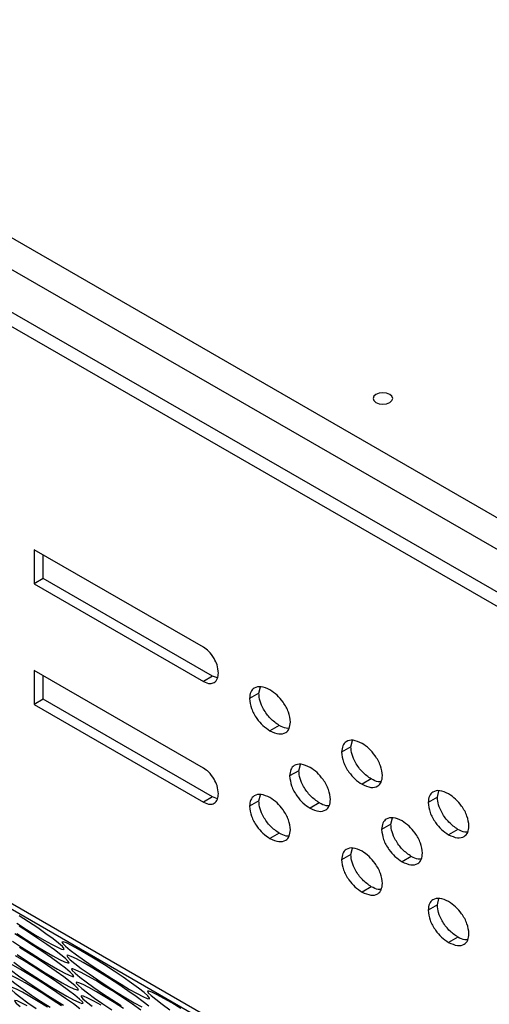
# Model space of a CAD drawing. Units: millimetres. Extents: x -1036 to 1910, y -1682 to 987.
# Drawn here: x 1196 to 1267, y 448 to 599 of the extents above; entities that cross this region are included whole.
import ezdxf

# ---------------------------------------------------------------- set-up
doc = ezdxf.new("R2010")
doc.units = ezdxf.units.MM

msp = doc.modelspace()

# ---------------------------------------------------------------- linework, layer by layer
at = {"color": 7, "linetype": 'Continuous', "lineweight": 25}
for p, q in [((923.01, 722.23), (1449.1, 418.52)), ((1446.98, 414.85), (920.89, 718.55)), ((1404.91, 432.61), (962.96, 687.73)), ((1392.53, 437.55), (976.04, 677.98)), ((1392.53, 349.15), (976.04, 589.58)), ((1392.97, 347.99), (976.49, 588.43)), ((1223.64, 502.86), (1197.72, 517.82)), ((1197.72, 517.82), (1197.72, 512.6)), ((1199.14, 513.42), (1199.14, 517.01)), ((1199.14, 513.42), (1197.72, 512.6)), ((1225.05, 498.46), (1199.14, 513.42)), ((1197.72, 512.6), (1223.64, 497.64)), ((1223.68, 484.34), (1197.72, 499.32)), ((1197.72, 499.32), (1197.72, 494.1)), ((1199.14, 494.92), (1199.14, 498.51)), ((1225.05, 498.46), (1223.64, 497.64)), ((1225.82, 498.16), (1225.05, 498.46)), ((1232.12, 495.82), (1232.37, 496.79)), ((1199.14, 494.92), (1197.72, 494.1)), ((1225.05, 479.96), (1199.14, 494.92)), ((1232.12, 495.82), (1230.7, 495.01)), ((1197.72, 494.1), (1223.64, 479.14)), ((1235.24, 490.89), (1233.83, 490.07)), ((1246.2, 487.62), (1244.78, 486.81)), ((1246.2, 487.62), (1246.45, 488.58)), ((1238.25, 483.96), (1238.5, 484.92)), ((1238.25, 483.96), (1236.83, 483.15)), ((1249.32, 482.69), (1247.91, 481.87)), ((1225.05, 479.96), (1223.64, 479.14)), ((1225.82, 479.66), (1225.05, 479.96)), ((1232.12, 479.32), (1232.37, 480.28)), ((1259.44, 479.9), (1258.03, 479.09)), ((1259.44, 479.9), (1259.69, 480.86)), ((1232.12, 479.32), (1230.7, 478.51)), ((1241.37, 479.02), (1239.96, 478.21)), ((1252.33, 475.76), (1252.58, 476.72)), ((1252.33, 475.76), (1250.91, 474.94)), ((1235.24, 474.38), (1233.83, 473.57)), ((1262.57, 474.97), (1261.16, 474.15)), ((1246.2, 471.12), (1244.78, 470.3)), ((1246.2, 471.12), (1246.45, 472.08)), ((1255.45, 470.82), (1254.04, 470.01)), ((1249.32, 466.18), (1247.91, 465.37)), ((1259.44, 463.4), (1258.03, 462.58)), ((1259.44, 463.4), (1259.69, 464.36)), ((1262.57, 458.46), (1261.16, 457.65))]:
    msp.add_line(p, q, dxfattribs=at)
at = {"color": 7, "linetype": 'Continuous', "lineweight": 25, "flags": 128}
for points in [[(1252.17, 541.6), (1251.68, 541.78), (1251.11, 541.85), (1250.54, 541.78), (1250.05, 541.6), (1249.72, 541.32), (1249.61, 540.98), (1249.72, 540.65), (1250.05, 540.37), (1250.54, 540.18), (1251.11, 540.12), (1251.68, 540.18), (1252.17, 540.37), (1252.5, 540.65), (1252.61, 540.98), (1252.5, 541.32), (1252.17, 541.6)], [(1199.26, 458.01), (1200.39, 457.37), (1201.3, 456.91), (1201.95, 456.63), (1202.29, 456.55), (1202.33, 456.67), (1202.06, 457), (1201.48, 457.51), (1200.63, 458.18), (1199.55, 458.97), (1198.28, 459.86), (1196.89, 460.8), (1195.44, 461.74)], [(1195.1, 460.58), (1196.55, 459.65), (1197.96, 458.78), (1199.26, 458.01)], [(1195.1, 458.99), (1196.55, 458.04), (1197.99, 457.14), (1199.35, 456.31), (1200.58, 455.61), (1201.6, 455.05), (1202.38, 454.68), (1202.88, 454.5), (1203.08, 454.52), (1202.96, 454.75), (1202.53, 455.16), (1201.81, 455.76), (1200.84, 456.49), (1199.66, 457.34), (1198.32, 458.26), (1196.89, 459.21), (1195.44, 460.14)], [(1194.44, 457.86), (1195.83, 456.92), (1197.28, 455.98), (1198.71, 455.07), (1200.08, 454.24), (1201.3, 453.54), (1202.33, 452.98), (1203.11, 452.61), (1203.61, 452.43), (1203.8, 452.45), (1203.68, 452.68), (1203.25, 453.1), (1202.54, 453.69), (1201.56, 454.43), (1200.38, 455.27), (1199.05, 456.19), (1197.62, 457.14), (1196.17, 458.07), (1194.76, 458.94)], [(1212.34, 450.46), (1213.48, 449.82), (1214.38, 449.35), (1215.03, 449.08), (1215.38, 449), (1215.41, 449.12), (1215.14, 449.45), (1214.56, 449.96), (1213.71, 450.62), (1212.63, 451.42), (1211.36, 452.31), (1209.97, 453.25), (1208.52, 454.19), (1207.08, 455.1), (1205.72, 455.92), (1204.5, 456.63), (1203.47, 457.18), (1202.69, 457.56), (1202.19, 457.74), (1202, 457.71), (1202.12, 457.49), (1202.55, 457.07), (1203.26, 456.48), (1204.24, 455.74), (1205.42, 454.89), (1206.75, 453.97), (1208.18, 453.03), (1209.63, 452.1), (1211.04, 451.23), (1212.34, 450.46)], [(1194.62, 454.61), (1195.88, 453.72), (1197.27, 452.79), (1198.72, 451.84), (1200.16, 450.94), (1201.53, 450.11), (1202.75, 449.4), (1203.78, 448.85), (1204.56, 448.47), (1205.06, 448.29), (1205.25, 448.32), (1205.13, 448.54), (1204.7, 448.96), (1203.98, 449.56), (1203.01, 450.29), (1201.83, 451.14), (1200.49, 452.06), (1199.07, 453), (1197.61, 453.94), (1196.2, 454.81), (1194.9, 455.58)], [(1195.16, 455.79), (1196.55, 454.85), (1198, 453.91), (1199.44, 453), (1200.8, 452.18), (1202.03, 451.47), (1203.05, 450.92), (1203.83, 450.54), (1204.33, 450.36), (1204.53, 450.38), (1204.4, 450.61), (1203.98, 451.03), (1203.26, 451.62), (1202.29, 452.36), (1201.11, 453.21), (1199.77, 454.13), (1198.34, 455.07), (1196.89, 456), (1195.48, 456.87)], [(1215.29, 447.89), (1214.44, 448.56), (1213.35, 449.35), (1212.09, 450.24), (1210.7, 451.18), (1209.25, 452.12), (1207.81, 453.03), (1206.45, 453.85), (1205.22, 454.56), (1204.2, 455.12), (1203.42, 455.49), (1202.92, 455.67), (1202.72, 455.65), (1202.84, 455.42), (1203.27, 455), (1203.99, 454.41), (1204.96, 453.67), (1206.14, 452.83), (1207.48, 451.91), (1208.91, 450.96), (1210.36, 450.03), (1211.77, 449.16), (1213.07, 448.39)], [(1195.63, 453.51), (1194.5, 454.14), (1193.59, 454.61), (1192.94, 454.89), (1192.59, 454.97), (1192.56, 454.84), (1192.83, 454.52), (1193.41, 454.01), (1194.26, 453.34), (1195.34, 452.54), (1196.61, 451.66), (1198, 450.72), (1199.45, 449.77), (1200.89, 448.87), (1202.25, 448.04)], [(1196.35, 451.44), (1195.22, 452.08), (1194.31, 452.54), (1193.67, 452.82), (1193.32, 452.9), (1193.28, 452.78), (1193.56, 452.45), (1194.13, 451.94), (1194.98, 451.27), (1196.07, 450.48), (1197.33, 449.59), (1198.72, 448.65), (1200.17, 447.71)], [(1204.71, 447.49), (1203.74, 448.23), (1202.55, 449.07), (1201.22, 449.99), (1199.79, 450.94), (1198.34, 451.87), (1196.93, 452.74), (1195.63, 453.51)], [(1214.08, 447.29), (1212.81, 448.17), (1211.42, 449.11), (1209.97, 450.06), (1208.53, 450.96), (1207.17, 451.79), (1205.95, 452.49), (1204.92, 453.05), (1204.14, 453.42), (1203.64, 453.6), (1203.45, 453.58), (1203.57, 453.35), (1204, 452.93), (1204.71, 452.34), (1205.68, 451.61), (1206.87, 450.76), (1208.2, 449.84), (1209.63, 448.89), (1211.08, 447.96)], [(1201.94, 447.92), (1200.51, 448.87), (1199.06, 449.8), (1197.65, 450.67), (1196.35, 451.44)], [(1207.26, 450.09), (1206.13, 450.72), (1205.22, 451.19), (1204.58, 451.47), (1204.23, 451.55), (1204.19, 451.43), (1204.47, 451.1), (1205.04, 450.59), (1205.89, 449.92), (1206.98, 449.13), (1208.24, 448.24), (1209.63, 447.3)], [(1197.08, 449.38), (1195.94, 450.01), (1195.04, 450.48), (1194.39, 450.76), (1194.04, 450.84), (1194.01, 450.71), (1194.28, 450.38), (1194.86, 449.88), (1195.71, 449.21), (1196.79, 448.41), (1198.06, 447.52)], [(1211.42, 447.52), (1209.97, 448.45), (1208.56, 449.32), (1207.26, 450.09)], [(1220.17, 447.54), (1218.8, 448.37), (1217.58, 449.08), (1216.55, 449.63), (1215.77, 450.01), (1215.27, 450.19), (1215.08, 450.16), (1215.2, 449.94), (1215.63, 449.52), (1216.35, 448.93), (1217.32, 448.19), (1218.5, 447.34)], [(1196.67, 447.94), (1195.76, 448.41), (1195.12, 448.69), (1194.77, 448.77), (1194.73, 448.64), (1195.01, 448.32), (1195.58, 447.81)], [(1199.79, 447.73), (1198.38, 448.6), (1197.08, 449.38)], [(1207.98, 448.02), (1206.85, 448.66), (1205.94, 449.13), (1205.3, 449.41), (1204.95, 449.48), (1204.92, 449.36), (1205.19, 449.03), (1205.77, 448.53), (1206.62, 447.86)], [(1213.07, 448.39), (1214.2, 447.76)]]:
    msp.add_lwpolyline(points, dxfattribs=at)
at = {"color": 7, "linetype": 'Continuous', "lineweight": 25}
for points, knots in [([(1225.28, 501.15), (1225.01, 501.55), (1224.53, 502.27), (1223.92, 502.68), (1223.64, 502.86)], [0, 0, 0, 0, 0.547437, 1, 1, 1, 1]), ([(1225.94, 498.92), (1225.9, 499.33), (1225.83, 500.07), (1225.45, 500.82), (1225.28, 501.15)], [0, 0, 0, 0, 0.561182, 1, 1, 1, 1]), ([(1225.28, 497.45), (1225.49, 497.64), (1225.86, 497.97), (1225.92, 498.63), (1225.94, 498.92)], [0, 0, 0, 0, 0.555977, 1, 1, 1, 1]), ([(1223.64, 497.64), (1223.99, 497.48), (1224.6, 497.19), (1225.08, 497.38), (1225.28, 497.45)], [0, 0, 0, 0, 0.568935, 1, 1, 1, 1]), ([(1233.83, 496.34), (1233.37, 496.55), (1232.48, 496.95), (1231.45, 496.72), (1230.82, 496.05), (1230.74, 495.36), (1230.7, 495.01)], [0, 0, 0, 0, 0.301444, 0.580598, 0.79017, 1, 1, 1, 1]), ([(1236.95, 491.4), (1236.89, 491.91), (1236.76, 492.93), (1235.91, 494.42), (1234.91, 495.61), (1234.2, 496.09), (1233.83, 496.34)], [0, 0, 0, 0, 0.265501, 0.535359, 0.760287, 1, 1, 1, 1]), ([(1230.7, 495.01), (1230.77, 494.5), (1230.89, 493.48), (1231.74, 491.98), (1232.75, 490.8), (1233.46, 490.32), (1233.83, 490.07)], [0, 0, 0, 0, 0.265476, 0.535348, 0.760287, 1, 1, 1, 1]), ([(1235.24, 490.89), (1234.78, 491.21), (1233.89, 491.84), (1232.87, 493.25), (1232.23, 494.64), (1232.16, 495.43), (1232.12, 495.82)], [0, 0, 0, 0, 0.301475, 0.580635, 0.790192, 1, 1, 1, 1]), ([(1233.83, 490.07), (1234.29, 489.86), (1235.18, 489.46), (1236.21, 489.69), (1236.84, 490.35), (1236.92, 491.05), (1236.95, 491.4)], [0, 0, 0, 0, 0.301505, 0.580653, 0.790197, 1, 1, 1, 1]), ([(1236.77, 490.46), (1236.62, 490.45), (1236.16, 490.41), (1235.62, 490.69), (1235.24, 490.89)], [0, 0, 0, 0, 0.312811, 1, 1, 1, 1]), ([(1247.91, 488.13), (1247.45, 488.34), (1246.56, 488.75), (1245.53, 488.52), (1244.9, 487.85), (1244.82, 487.16), (1244.78, 486.81)], [0, 0, 0, 0, 0.3014946, 0.5806472, 0.7901971, 1, 1, 1, 1]), ([(1249.32, 482.69), (1248.86, 483.01), (1247.97, 483.64), (1246.95, 485.05), (1246.31, 486.44), (1246.24, 487.23), (1246.2, 487.62)], [0, 0, 0, 0, 0.3014844, 0.5806203, 0.7901656, 1, 1, 1, 1]), ([(1251.04, 483.2), (1250.97, 483.7), (1250.84, 484.73), (1249.99, 486.22), (1248.99, 487.4), (1248.28, 487.89), (1247.91, 488.13)], [0, 0, 0, 0, 0.265469, 0.535344, 0.760277, 1, 1, 1, 1]), ([(1244.78, 486.81), (1244.85, 486.3), (1244.97, 485.28), (1245.82, 483.78), (1246.83, 482.6), (1247.54, 482.12), (1247.91, 481.87)], [0, 0, 0, 0, 0.265495, 0.535352, 0.760278, 1, 1, 1, 1]), ([(1225.28, 482.66), (1225.02, 483.05), (1224.54, 483.76), (1223.94, 484.16), (1223.68, 484.34)], [0, 0, 0, 0, 0.555923, 1, 1, 1, 1]), ([(1239.96, 484.47), (1239.5, 484.68), (1238.6, 485.08), (1237.58, 484.86), (1236.95, 484.19), (1236.87, 483.49), (1236.83, 483.15)], [0, 0, 0, 0, 0.3014629, 0.5806247, 0.7901939, 1, 1, 1, 1]), ([(1243.08, 479.54), (1243.02, 480.04), (1242.89, 481.07), (1242.04, 482.56), (1241.03, 483.74), (1240.32, 484.23), (1239.96, 484.47)], [0, 0, 0, 0, 0.265472, 0.535334, 0.76027, 1, 1, 1, 1]), ([(1236.83, 483.15), (1236.9, 482.64), (1237.02, 481.62), (1237.87, 480.12), (1238.88, 478.94), (1239.59, 478.46), (1239.96, 478.21)], [0, 0, 0, 0, 0.265501, 0.535385, 0.760313, 1, 1, 1, 1]), ([(1241.37, 479.02), (1240.91, 479.35), (1240.02, 479.98), (1239, 481.38), (1238.36, 482.78), (1238.28, 483.57), (1238.25, 483.96)], [0, 0, 0, 0, 0.3014458, 0.580597, 0.7901696, 1, 1, 1, 1]), ([(1247.91, 481.87), (1248.37, 481.66), (1249.26, 481.26), (1250.29, 481.49), (1250.92, 482.15), (1251, 482.85), (1251.04, 483.2)], [0, 0, 0, 0, 0.301454, 0.580611, 0.79017, 1, 1, 1, 1]), ([(1225.94, 480.42), (1225.9, 480.84), (1225.83, 481.57), (1225.45, 482.32), (1225.28, 482.66)], [0, 0, 0, 0, 0.561235, 1, 1, 1, 1]), ([(1250.85, 482.25), (1250.7, 482.24), (1250.24, 482.21), (1249.7, 482.49), (1249.32, 482.69)], [0, 0, 0, 0, 0.31301, 1, 1, 1, 1]), ([(1225.28, 478.96), (1225.49, 479.14), (1225.86, 479.47), (1225.92, 480.13), (1225.94, 480.42)], [0, 0, 0, 0, 0.555977, 1, 1, 1, 1]), ([(1233.83, 479.83), (1233.37, 480.04), (1232.48, 480.44), (1231.45, 480.22), (1230.82, 479.55), (1230.74, 478.85), (1230.7, 478.51)], [0, 0, 0, 0, 0.301462, 0.580624, 0.790194, 1, 1, 1, 1]), ([(1236.95, 474.9), (1236.89, 475.4), (1236.76, 476.43), (1235.91, 477.92), (1234.91, 479.1), (1234.2, 479.59), (1233.83, 479.83)], [0, 0, 0, 0, 0.265473, 0.535334, 0.760272, 1, 1, 1, 1]), ([(1261.16, 480.41), (1260.69, 480.62), (1259.8, 481.03), (1258.78, 480.8), (1258.15, 480.13), (1258.07, 479.43), (1258.03, 479.09)], [0, 0, 0, 0, 0.3014946, 0.5806472, 0.7901971, 1, 1, 1, 1]), ([(1262.57, 474.97), (1262.11, 475.29), (1261.22, 475.92), (1260.19, 477.33), (1259.56, 478.72), (1259.48, 479.51), (1259.44, 479.9)], [0, 0, 0, 0, 0.301455, 0.580603, 0.790169, 1, 1, 1, 1]), ([(1264.28, 475.48), (1264.22, 475.98), (1264.09, 477.01), (1263.24, 478.5), (1262.23, 479.68), (1261.52, 480.17), (1261.16, 480.41)], [0, 0, 0, 0, 0.265473, 0.535359, 0.760297, 1, 1, 1, 1]), ([(1223.64, 479.14), (1223.99, 478.98), (1224.6, 478.7), (1225.08, 478.88), (1225.28, 478.96)], [0, 0, 0, 0, 0.568956, 1, 1, 1, 1]), ([(1230.7, 478.51), (1230.77, 478), (1230.89, 476.98), (1231.74, 475.48), (1232.75, 474.3), (1233.46, 473.82), (1233.83, 473.57)], [0, 0, 0, 0, 0.265474, 0.535354, 0.760296, 1, 1, 1, 1]), ([(1235.24, 474.38), (1234.78, 474.71), (1233.89, 475.34), (1232.87, 476.74), (1232.23, 478.14), (1232.16, 478.93), (1232.12, 479.32)], [0, 0, 0, 0, 0.3014658, 0.5806292, 0.7901923, 1, 1, 1, 1]), ([(1239.96, 478.21), (1240.42, 478), (1241.31, 477.6), (1242.33, 477.83), (1242.97, 478.49), (1243.04, 479.19), (1243.08, 479.54)], [0, 0, 0, 0, 0.301475, 0.580615, 0.790175, 1, 1, 1, 1]), ([(1242.9, 478.59), (1242.75, 478.58), (1242.28, 478.55), (1241.74, 478.83), (1241.37, 479.02)], [0, 0, 0, 0, 0.312776, 1, 1, 1, 1]), ([(1258.03, 479.09), (1258.09, 478.58), (1258.22, 477.56), (1259.07, 476.06), (1260.08, 474.88), (1260.79, 474.4), (1261.16, 474.15)], [0, 0, 0, 0, 0.265504, 0.535379, 0.760303, 1, 1, 1, 1]), ([(1254.04, 476.27), (1253.58, 476.48), (1252.68, 476.88), (1251.66, 476.66), (1251.03, 475.99), (1250.95, 475.29), (1250.91, 474.94)], [0, 0, 0, 0, 0.301466, 0.580593, 0.790156, 1, 1, 1, 1]), ([(1255.45, 470.82), (1254.99, 471.15), (1254.1, 471.77), (1253.08, 473.18), (1252.44, 474.58), (1252.36, 475.37), (1252.33, 475.76)], [0, 0, 0, 0, 0.3014653, 0.5806288, 0.7901923, 1, 1, 1, 1]), ([(1257.16, 471.33), (1257.1, 471.84), (1256.97, 472.87), (1256.12, 474.36), (1255.11, 475.54), (1254.4, 476.02), (1254.04, 476.27)], [0, 0, 0, 0, 0.265489, 0.53536, 0.76029, 1, 1, 1, 1]), ([(1261.16, 474.15), (1261.62, 473.94), (1262.51, 473.54), (1263.53, 473.77), (1264.16, 474.43), (1264.24, 475.13), (1264.28, 475.48)], [0, 0, 0, 0, 0.301456, 0.580604, 0.79017, 1, 1, 1, 1]), ([(1233.83, 473.57), (1234.29, 473.36), (1235.18, 472.96), (1236.21, 473.19), (1236.84, 473.85), (1236.92, 474.55), (1236.95, 474.9)], [0, 0, 0, 0, 0.301495, 0.580647, 0.790197, 1, 1, 1, 1]), ([(1236.77, 473.95), (1236.62, 473.94), (1236.16, 473.91), (1235.62, 474.19), (1235.24, 474.38)], [0, 0, 0, 0, 0.312791, 1, 1, 1, 1]), ([(1250.91, 474.94), (1250.98, 474.44), (1251.1, 473.41), (1251.95, 471.92), (1252.96, 470.74), (1253.67, 470.25), (1254.04, 470.01)], [0, 0, 0, 0, 0.265473, 0.53536, 0.760297, 1, 1, 1, 1]), ([(1264.09, 474.53), (1263.95, 474.52), (1263.48, 474.49), (1262.94, 474.77), (1262.57, 474.97)], [0, 0, 0, 0, 0.312879, 1, 1, 1, 1]), ([(1247.91, 471.63), (1247.45, 471.84), (1246.56, 472.24), (1245.53, 472.01), (1244.9, 471.35), (1244.82, 470.65), (1244.78, 470.3)], [0, 0, 0, 0, 0.3014946, 0.5806472, 0.7901971, 1, 1, 1, 1]), ([(1249.32, 466.18), (1248.86, 466.51), (1247.97, 467.13), (1246.95, 468.54), (1246.31, 469.94), (1246.24, 470.73), (1246.2, 471.12)], [0, 0, 0, 0, 0.301491, 0.580642, 0.790198, 1, 1, 1, 1]), ([(1251.04, 466.69), (1250.97, 467.2), (1250.84, 468.23), (1249.99, 469.72), (1248.99, 470.9), (1248.28, 471.38), (1247.91, 471.63)], [0, 0, 0, 0, 0.265469, 0.535339, 0.760276, 1, 1, 1, 1]), ([(1254.04, 470.01), (1254.5, 469.8), (1255.39, 469.4), (1256.41, 469.62), (1257.05, 470.29), (1257.12, 470.99), (1257.16, 471.33)], [0, 0, 0, 0, 0.301494, 0.580656, 0.790207, 1, 1, 1, 1]), ([(1256.98, 470.39), (1256.83, 470.38), (1256.36, 470.35), (1255.82, 470.63), (1255.45, 470.82)], [0, 0, 0, 0, 0.312922, 1, 1, 1, 1]), ([(1244.78, 470.3), (1244.85, 469.8), (1244.97, 468.77), (1245.82, 467.28), (1246.83, 466.1), (1247.54, 465.61), (1247.91, 465.37)], [0, 0, 0, 0, 0.265473, 0.535334, 0.760273, 1, 1, 1, 1]), ([(1247.91, 465.37), (1248.37, 465.16), (1249.26, 464.76), (1250.29, 464.98), (1250.92, 465.65), (1251, 466.35), (1251.04, 466.69)], [0, 0, 0, 0, 0.301461, 0.580633, 0.790203, 1, 1, 1, 1]), ([(1250.85, 465.75), (1250.7, 465.74), (1250.24, 465.71), (1249.7, 465.99), (1249.32, 466.18)], [0, 0, 0, 0, 0.313012, 1, 1, 1, 1]), ([(1261.16, 463.91), (1260.69, 464.12), (1259.8, 464.52), (1258.78, 464.3), (1258.15, 463.63), (1258.07, 462.93), (1258.03, 462.58)], [0, 0, 0, 0, 0.3014848, 0.5806211, 0.7901744, 1, 1, 1, 1]), ([(1262.57, 458.46), (1262.11, 458.79), (1261.22, 459.41), (1260.19, 460.82), (1259.56, 462.22), (1259.48, 463.01), (1259.44, 463.4)], [0, 0, 0, 0, 0.3014653, 0.5806288, 0.7901923, 1, 1, 1, 1]), ([(1264.28, 458.97), (1264.22, 459.48), (1264.09, 460.51), (1263.24, 462), (1262.23, 463.18), (1261.52, 463.66), (1261.16, 463.91)], [0, 0, 0, 0, 0.265504, 0.535373, 0.760302, 1, 1, 1, 1]), ([(1258.03, 462.58), (1258.09, 462.08), (1258.22, 461.05), (1259.07, 459.56), (1260.08, 458.38), (1260.79, 457.89), (1261.16, 457.65)], [0, 0, 0, 0, 0.265472, 0.535359, 0.760299, 1, 1, 1, 1]), ([(1261.16, 457.65), (1261.62, 457.44), (1262.51, 457.04), (1263.53, 457.26), (1264.16, 457.93), (1264.24, 458.63), (1264.28, 458.97)], [0, 0, 0, 0, 0.301466, 0.58063, 0.790192, 1, 1, 1, 1]), ([(1264.09, 458.03), (1263.95, 458.02), (1263.48, 457.99), (1262.94, 458.27), (1262.57, 458.46)], [0, 0, 0, 0, 0.312883, 1, 1, 1, 1])]:
    msp.add_open_spline(points, degree=3, knots=knots, dxfattribs=at)

doc.saveas('drawing.dxf')
